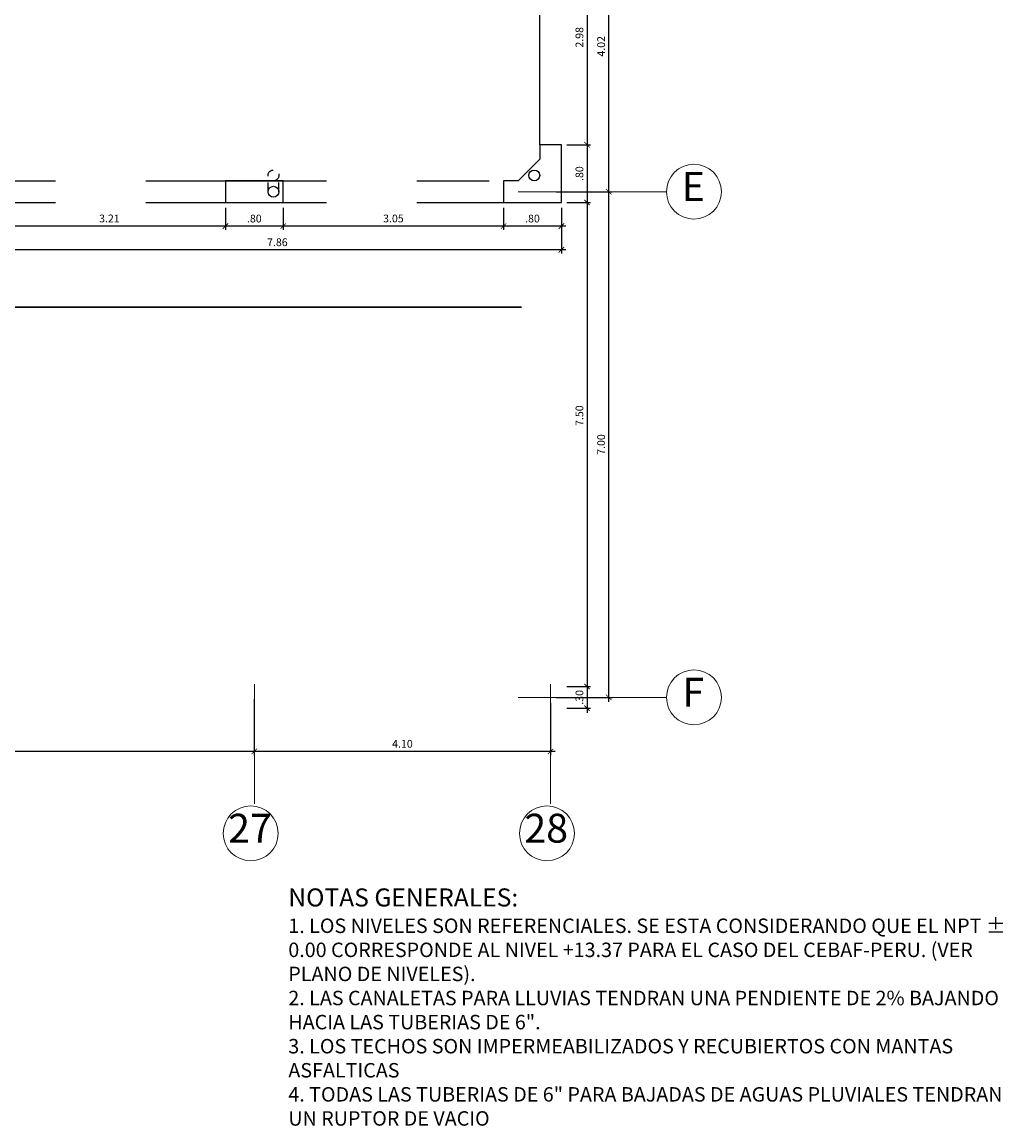
# Model space of a CAD drawing. Extents: x 14 to 398, y -127 to 237.
# Drawn here: x 54 to 67, y 201 to 216 of the extents above; entities that cross this region are included whole.
import ezdxf

# ---------------------------------------------------------------- set-up
doc = ezdxf.new("R2010")
doc.units = 0
doc.header["$MEASUREMENT"] = 0
for name, pattern in [('DASHDOT2', [0.5, 0.25, -0.125, 0, -0.125]), ('HIDDEN', [0.375, 0.25, -0.125]), ('HIDDEN2', [0.1875, 0.125, -0.0625])]:
    doc.linetypes.add(name, pattern=pattern)
doc.layers.get('0').update_dxf_attribs({"linetype": 'CONTINUOUS'})
doc.layers.get('Defpoints').update_dxf_attribs({"linetype": 'CONTINUOUS'})
for name, color, linetype in [('0011Linea Punteada', 1, 'HIDDEN'), ('1 Letras', 3, 'CONTINUOUS'), ('1 Muros', 6, 'CONTINUOUS'), ('cotas', 1, 'CONTINUOUS'), ('desagues', 7, 'CONTINUOUS')]:
    doc.layers.add(name, color=color, linetype=linetype)
doc.layers.add('1- 015', color=30, linetype='CONTINUOUS', lineweight=30)
doc.layers.add('ejes', color=7, linetype='CONTINUOUS', lineweight=20)
doc.styles.add('ROMANS', font='ARIAL.TTF')
doc.styles.add('SANSSERIF', font='ARIAL.TTF', dxfattribs={"width": 0.9})
doc.dimstyles.new('dim50', dxfattribs={"dimscale": 0.5, "dimtxt": 0.215, "dimasz": 0.15, "dimexe": 0.1, "dimexo": 0.15, "dimgap": 0.1, "dimtad": 1, "dimzin": 4, "dimdsep": 46, "dimtxsty": 'ROMANS', "dimblk": 'ARCHTICK', "dimcen": 0.09, "dimdle": 0.125, "dimclrd": 1, "dimclre": 1, "dimclrt": 2, "dimadec": 0, "dimazin": 0, "dimtfac": 2.25, "dimtix": 1, "dimtmove": 1, "dimatfit": 3, "dimldrblk": 'ARCHTICK', "dimfxl": 0, "dimtolj": 1, "dimtzin": 0, "dimarcsym": 0})

# ---------------------------------------------------------------- blocks, each defined once
blk = doc.blocks.new('_ARCHTICK')
at = {"color": 0, "linetype": 'ByBlock', "ltscale": 15, "const_width": 0.15}
blk.add_lwpolyline([(-0.5, -0.5), (0.5, 0.5)], dxfattribs=at)
blk = doc.blocks.new('*D350')
at = {"layer": 'cotas', "color": 1, "lineweight": -2}
for p, q in [((48.857, 206.429), (48.857, 205.656)), ((56.857, 206.429), (56.857, 205.656)), ((56.92, 205.706), (48.795, 205.706))]:
    blk.add_line(p, q, dxfattribs=at)
at = {"layer": 'Defpoints', "color": 0}
for p in [(48.857, 206.504), (56.857, 206.504), (48.857, 205.706)]:
    blk.add_point(p, dxfattribs=at)
at = {"layer": 'cotas', "color": 1, "lineweight": -2, "xscale": 0.075, "yscale": 0.075, "zscale": 0.075, "rotation": 180}
blk.add_blockref('_ARCHTICK', (48.857, 205.706), dxfattribs=at)
at = {"layer": 'cotas', "color": 1, "lineweight": -2, "xscale": 0.075, "yscale": 0.075, "zscale": 0.075}
blk.add_blockref('_ARCHTICK', (56.857, 205.706), dxfattribs=at)
at = {"layer": 'cotas', "color": 2, "insert": (52.857, 205.811), "char_height": 0.1075, "attachment_point": 5, "style": 'ROMANS'}
blk.add_mtext('\\A1;8.00', dxfattribs=at)
blk = doc.blocks.new('*D297')
at = {"layer": 'cotas', "color": 1, "lineweight": -2}
for p, q in [((56.857, 206.429), (56.857, 205.656)), ((60.957, 206.379), (60.957, 205.656)), ((61.02, 205.706), (56.795, 205.706))]:
    blk.add_line(p, q, dxfattribs=at)
at = {"layer": 'Defpoints', "color": 0}
for p in [(56.857, 206.504), (60.957, 206.454), (56.857, 205.706)]:
    blk.add_point(p, dxfattribs=at)
at = {"layer": 'cotas', "color": 1, "lineweight": -2, "xscale": 0.075, "yscale": 0.075, "zscale": 0.075, "rotation": 180}
blk.add_blockref('_ARCHTICK', (56.857, 205.706), dxfattribs=at)
at = {"layer": 'cotas', "color": 1, "lineweight": -2, "xscale": 0.075, "yscale": 0.075, "zscale": 0.075}
blk.add_blockref('_ARCHTICK', (60.957, 205.706), dxfattribs=at)
at = {"layer": 'cotas', "color": 2, "insert": (58.907, 205.811), "char_height": 0.1075, "attachment_point": 5, "style": 'ROMANS'}
blk.add_mtext('\\A1;4.10', dxfattribs=at)
blk = doc.blocks.new('*D298')
at = {"layer": 'cotas', "color": 1, "lineweight": -2}
for p, q in [((61.762, 206.391), (61.762, 213.516)), ((61.037, 213.454), (61.812, 213.454)), ((61.037, 206.454), (61.812, 206.454))]:
    blk.add_line(p, q, dxfattribs=at)
at = {"layer": 'Defpoints', "color": 0}
for p in [(60.962, 213.454), (61.762, 213.454), (60.962, 206.454)]:
    blk.add_point(p, dxfattribs=at)
at = {"layer": 'cotas', "color": 1, "lineweight": -2, "xscale": 0.075, "yscale": 0.075, "zscale": 0.075}
for p, rotation in [((61.762, 213.454), 90), ((61.762, 206.454), 270)]:
    blk.add_blockref('_ARCHTICK', p, dxfattribs=dict(at, rotation=rotation))
at = {"layer": 'cotas', "color": 2, "insert": (61.657, 209.954), "char_height": 0.1075, "attachment_point": 5, "rotation": 90, "style": 'ROMANS'}
blk.add_mtext('\\A1;7.00', dxfattribs=at)
blk = doc.blocks.new('*D299')
at = {"layer": 'cotas', "color": 1, "lineweight": -2}
for p, q in [((61.037, 217.479), (61.812, 217.479)), ((61.762, 213.391), (61.762, 217.541)), ((61.037, 213.454), (61.812, 213.454))]:
    blk.add_line(p, q, dxfattribs=at)
at = {"layer": 'Defpoints', "color": 0}
for p in [(60.962, 217.479), (61.762, 217.479), (60.962, 213.454)]:
    blk.add_point(p, dxfattribs=at)
at = {"layer": 'cotas', "color": 1, "lineweight": -2, "xscale": 0.075, "yscale": 0.075, "zscale": 0.075}
for p, rotation in [((61.762, 217.479), 90), ((61.762, 213.454), 270)]:
    blk.add_blockref('_ARCHTICK', p, dxfattribs=dict(at, rotation=rotation))
at = {"layer": 'cotas', "color": 2, "insert": (61.657, 215.466), "char_height": 0.1075, "attachment_point": 5, "rotation": 90, "style": 'ROMANS'}
blk.add_mtext('\\A1;4.02', dxfattribs=at)
blk = doc.blocks.new('*D145')
at = {"layer": 'cotas', "color": 1, "lineweight": -2}
for p, q in [((61.462, 217.141), (61.462, 214.041)), ((61.182, 217.079), (61.512, 217.079)), ((61.182, 214.104), (61.512, 214.104))]:
    blk.add_line(p, q, dxfattribs=at)
at = {"layer": 'Defpoints', "color": 0}
for p in [(61.107, 217.079), (61.107, 214.104), (61.462, 214.104)]:
    blk.add_point(p, dxfattribs=at)
at = {"layer": 'cotas', "color": 1, "lineweight": -2, "xscale": 0.075, "yscale": 0.075, "zscale": 0.075}
for p, rotation in [((61.462, 217.079), 90), ((61.462, 214.104), 270)]:
    blk.add_blockref('_ARCHTICK', p, dxfattribs=dict(at, rotation=rotation))
at = {"layer": 'cotas', "color": 2, "insert": (61.357, 215.591), "char_height": 0.1075, "attachment_point": 5, "rotation": 90, "style": 'ROMANS'}
blk.add_mtext('\\A1;2.98', dxfattribs=at)
blk = doc.blocks.new('*D146')
at = {"layer": 'cotas', "color": 1, "lineweight": -2}
for p, q in [((61.182, 214.104), (61.512, 214.104)), ((61.462, 214.166), (61.462, 213.241)), ((61.182, 213.304), (61.512, 213.304))]:
    blk.add_line(p, q, dxfattribs=at)
at = {"layer": 'Defpoints', "color": 0}
for p in [(61.107, 214.104), (61.107, 213.304), (61.462, 213.304)]:
    blk.add_point(p, dxfattribs=at)
at = {"layer": 'cotas', "color": 1, "lineweight": -2, "xscale": 0.075, "yscale": 0.075, "zscale": 0.075}
for p, rotation in [((61.462, 214.104), 90), ((61.462, 213.304), 270)]:
    blk.add_blockref('_ARCHTICK', p, dxfattribs=dict(at, rotation=rotation))
at = {"layer": 'cotas', "color": 2, "insert": (61.357, 213.704), "char_height": 0.1075, "attachment_point": 5, "rotation": 90, "style": 'ROMANS'}
blk.add_mtext('\\A1;.80', dxfattribs=at)
blk = doc.blocks.new('*D147')
at = {"layer": 'cotas', "color": 1, "lineweight": -2}
for p, q in [((61.182, 214.104), (61.512, 214.104)), ((61.462, 214.166), (61.462, 206.541)), ((61.182, 206.604), (61.512, 206.604))]:
    blk.add_line(p, q, dxfattribs=at)
at = {"layer": 'Defpoints', "color": 0}
for p in [(61.107, 214.104), (61.107, 206.604), (61.462, 206.604)]:
    blk.add_point(p, dxfattribs=at)
at = {"layer": 'cotas', "color": 1, "lineweight": -2, "xscale": 0.075, "yscale": 0.075, "zscale": 0.075}
for p, rotation in [((61.462, 214.104), 90), ((61.462, 206.604), 270)]:
    blk.add_blockref('_ARCHTICK', p, dxfattribs=dict(at, rotation=rotation))
at = {"layer": 'cotas', "color": 2, "insert": (61.357, 210.354), "char_height": 0.1075, "attachment_point": 5, "rotation": 90, "style": 'ROMANS'}
blk.add_mtext('\\A1;7.50', dxfattribs=at)
blk = doc.blocks.new('*D148')
at = {"layer": 'cotas', "color": 1, "lineweight": -2}
for p, q in [((61.182, 206.604), (61.512, 206.604)), ((61.462, 206.666), (61.462, 206.241)), ((61.182, 206.304), (61.512, 206.304))]:
    blk.add_line(p, q, dxfattribs=at)
at = {"layer": 'Defpoints', "color": 0}
for p in [(61.107, 206.604), (61.107, 206.304), (61.462, 206.304)]:
    blk.add_point(p, dxfattribs=at)
at = {"layer": 'cotas', "color": 1, "lineweight": -2, "xscale": 0.075, "yscale": 0.075, "zscale": 0.075}
for p, rotation in [((61.462, 206.604), 90), ((61.462, 206.304), 270)]:
    blk.add_blockref('_ARCHTICK', p, dxfattribs=dict(at, rotation=rotation))
at = {"layer": 'cotas', "color": 2, "insert": (61.357, 206.454), "char_height": 0.1075, "attachment_point": 5, "rotation": 90, "style": 'ROMANS'}
blk.add_mtext('\\A1;.30', dxfattribs=at)
blk = doc.blocks.new('*D149')
at = {"layer": 'cotas', "color": 1, "lineweight": -2}
for p, q in [((60.307, 213.229), (60.307, 212.928)), ((61.107, 213.229), (61.107, 212.928)), ((61.17, 212.978), (60.245, 212.978))]:
    blk.add_line(p, q, dxfattribs=at)
at = {"layer": 'Defpoints', "color": 0}
for p in [(60.307, 213.304), (61.107, 213.304), (60.307, 212.978)]:
    blk.add_point(p, dxfattribs=at)
at = {"layer": 'cotas', "color": 1, "lineweight": -2, "xscale": 0.075, "yscale": 0.075, "zscale": 0.075, "rotation": 180}
blk.add_blockref('_ARCHTICK', (60.307, 212.978), dxfattribs=at)
at = {"layer": 'cotas', "color": 1, "lineweight": -2, "xscale": 0.075, "yscale": 0.075, "zscale": 0.075}
blk.add_blockref('_ARCHTICK', (61.107, 212.978), dxfattribs=at)
at = {"layer": 'cotas', "color": 2, "insert": (60.707, 213.082), "char_height": 0.1075, "attachment_point": 5, "style": 'ROMANS'}
blk.add_mtext('\\A1;.80', dxfattribs=at)
blk = doc.blocks.new('*D150')
at = {"layer": 'cotas', "color": 1, "lineweight": -2}
for p, q in [((57.257, 213.229), (57.257, 212.928)), ((60.307, 213.229), (60.307, 212.928)), ((60.37, 212.978), (57.195, 212.978))]:
    blk.add_line(p, q, dxfattribs=at)
at = {"layer": 'Defpoints', "color": 0}
for p in [(57.257, 213.304), (60.307, 213.304), (57.257, 212.978)]:
    blk.add_point(p, dxfattribs=at)
at = {"layer": 'cotas', "color": 1, "lineweight": -2, "xscale": 0.075, "yscale": 0.075, "zscale": 0.075, "rotation": 180}
blk.add_blockref('_ARCHTICK', (57.257, 212.978), dxfattribs=at)
at = {"layer": 'cotas', "color": 1, "lineweight": -2, "xscale": 0.075, "yscale": 0.075, "zscale": 0.075}
blk.add_blockref('_ARCHTICK', (60.307, 212.978), dxfattribs=at)
at = {"layer": 'cotas', "color": 2, "insert": (58.782, 213.083), "char_height": 0.1075, "attachment_point": 5, "style": 'ROMANS'}
blk.add_mtext('\\A1;3.05', dxfattribs=at)
blk = doc.blocks.new('*D151')
at = {"layer": 'cotas', "color": 1, "lineweight": -2}
for p, q in [((56.457, 213.229), (56.457, 212.928)), ((57.257, 213.229), (57.257, 212.928)), ((57.32, 212.978), (56.395, 212.978))]:
    blk.add_line(p, q, dxfattribs=at)
at = {"layer": 'Defpoints', "color": 0}
for p in [(56.457, 213.304), (57.257, 213.304), (56.457, 212.978)]:
    blk.add_point(p, dxfattribs=at)
at = {"layer": 'cotas', "color": 1, "lineweight": -2, "xscale": 0.075, "yscale": 0.075, "zscale": 0.075, "rotation": 180}
blk.add_blockref('_ARCHTICK', (56.457, 212.978), dxfattribs=at)
at = {"layer": 'cotas', "color": 1, "lineweight": -2, "xscale": 0.075, "yscale": 0.075, "zscale": 0.075}
blk.add_blockref('_ARCHTICK', (57.257, 212.978), dxfattribs=at)
at = {"layer": 'cotas', "color": 2, "insert": (56.857, 213.082), "char_height": 0.1075, "attachment_point": 5, "style": 'ROMANS'}
blk.add_mtext('\\A1;.80', dxfattribs=at)
blk = doc.blocks.new('*D152')
at = {"layer": 'cotas', "color": 1, "lineweight": -2}
for p, q in [((53.245, 213.229), (53.245, 212.928)), ((56.457, 213.229), (56.457, 212.928)), ((56.52, 212.978), (53.182, 212.978))]:
    blk.add_line(p, q, dxfattribs=at)
at = {"layer": 'Defpoints', "color": 0}
for p in [(53.245, 213.304), (56.457, 213.304), (53.245, 212.978)]:
    blk.add_point(p, dxfattribs=at)
at = {"layer": 'cotas', "color": 1, "lineweight": -2, "xscale": 0.075, "yscale": 0.075, "zscale": 0.075, "rotation": 180}
blk.add_blockref('_ARCHTICK', (53.245, 212.978), dxfattribs=at)
at = {"layer": 'cotas', "color": 1, "lineweight": -2, "xscale": 0.075, "yscale": 0.075, "zscale": 0.075}
blk.add_blockref('_ARCHTICK', (56.457, 212.978), dxfattribs=at)
at = {"layer": 'cotas', "color": 2, "insert": (54.851, 213.083), "char_height": 0.1075, "attachment_point": 5, "style": 'ROMANS'}
blk.add_mtext('\\A1;3.21', dxfattribs=at)
blk = doc.blocks.new('*D182')
at = {"layer": 'cotas', "color": 1, "lineweight": -2}
for p, q in [((53.245, 213.229), (53.245, 212.6)), ((61.107, 213.229), (61.107, 212.6)), ((61.17, 212.65), (53.182, 212.65))]:
    blk.add_line(p, q, dxfattribs=at)
at = {"layer": 'Defpoints', "color": 0}
for p in [(53.245, 213.304), (61.107, 213.304), (53.245, 212.65)]:
    blk.add_point(p, dxfattribs=at)
at = {"layer": 'cotas', "color": 1, "lineweight": -2, "xscale": 0.075, "yscale": 0.075, "zscale": 0.075, "rotation": 180}
blk.add_blockref('_ARCHTICK', (53.245, 212.65), dxfattribs=at)
at = {"layer": 'cotas', "color": 1, "lineweight": -2, "xscale": 0.075, "yscale": 0.075, "zscale": 0.075}
blk.add_blockref('_ARCHTICK', (61.107, 212.65), dxfattribs=at)
at = {"layer": 'cotas', "color": 2, "insert": (57.176, 212.754), "char_height": 0.1075, "attachment_point": 5, "style": 'ROMANS'}
blk.add_mtext('\\A1;7.86', dxfattribs=at)

msp = doc.modelspace()

# ---------------------------------------------------------------- linework, layer by layer
at = {"layer": '0011Linea Punteada', "ltscale": 10}
for p, q in [((60.8071, 214.10387), (60.8071, 229.77887)), ((21.6071, 213.60387), (60.1071, 213.60387)), ((21.6071, 213.30387), (60.5571, 213.30387))]:
    msp.add_line(p, q, dxfattribs=at)
at = {"layer": '1 Muros'}
msp.add_lwpolyline([(60.8071, 213.90387), (60.5071, 213.60387), (60.3071, 213.60387), (60.3071, 213.30387), (61.1071, 213.30387), (61.1071, 214.10387), (60.8071, 214.10387), (60.8071, 213.90387)], dxfattribs=at)
msp.add_lwpolyline([(57.2571, 213.60387), (56.4571, 213.60387), (56.4571, 213.30387), (57.2571, 213.30387)], close=True, dxfattribs=at)
at = {"layer": '1- 015'}
msp.add_line((60.5571, 211.85387), (18.57545, 211.85387), dxfattribs=at)
at = {"layer": 'desagues', "linetype": 'HIDDEN2'}
for p, q in [((57.0471, 213.45387), (57.0471, 213.67887)), ((57.1971, 213.45387), (57.1971, 213.67887))]:
    msp.add_line(p, q, dxfattribs=at)
msp.add_circle((57.1221, 213.67887), 0.075, dxfattribs=at)
at = {"layer": 'desagues'}
for centre in [(60.7321, 213.67887), (57.1221, 213.45387), (57.1221, 213.45387)]:
    msp.add_circle(centre, 0.075, dxfattribs=at)
at = {"layer": 'ejes', "linetype": 'DASHDOT2', "ltscale": 20}
for p, q in [((60.50938, 213.45387), (62.56221, 213.45387)), ((56.8571, 206.63586), (56.8571, 204.97822)), ((60.9571, 206.63586), (60.9571, 204.97822)), ((60.50938, 206.45387), (62.56221, 206.45387))]:
    msp.add_line(p, q, dxfattribs=at)
at = {"layer": 'ejes', "color": 1, "linetype": 'ByBlock'}
for centre in [(62.94221, 213.45387), (62.94221, 206.45387), (56.8071, 204.57122), (60.9071, 204.57122)]:
    msp.add_circle(centre, 0.38, dxfattribs=at)

# ---------------------------------------------------------------- texts
at = {"layer": '1 Letras', "insert": (57.32753, 203.80892), "char_height": 0.2, "width": 10.1580922, "attachment_point": 1, "style": 'ROMANS'}
msp.add_mtext('{\\H1.25x;NOTAS GENERALES: }\\P{\\C2;1. LOS NIVELES SON REFERENCIALES. SE ESTA CONSIDERANDO QUE EL NPT ± 0.00 CORRESPONDE AL NIVEL +13.37 PARA EL CASO DEL CEBAF-PERU. (VER PLANO DE NIVELES).\\P2. LAS CANALETAS PARA LLUVIAS TENDRAN UNA PENDIENTE DE 2% BAJANDO HACIA LAS TUBERIAS DE 6".\\P3. LOS TECHOS SON IMPERMEABILIZADOS Y RECUBIERTOS CON MANTAS ASFALTICAS\\P\\fArial|b0|i0|c0|p34;4. TODAS LAS TUBERIAS DE 6" PARA BAJADAS DE AGUAS PLUVIALES TENDRAN UN RUPTOR DE VACIO}', dxfattribs=at)
at = {"layer": 'ejes', "color": 2, "linetype": 'ByBlock', "char_height": 0.4, "width": 9.6768, "attachment_point": 5, "style": 'SANSSERIF'}
for s, insert in [('E', (62.93193, 213.47344)), ('F', (62.93193, 206.47344)), ('27', (56.79681, 204.59079)), ('28', (60.89681, 204.59079))]:
    msp.add_mtext(s, dxfattribs=dict(at, insert=insert))

# ---------------------------------------------------------------- dimensions: what is measured, and where the dimension line sits
at = {"layer": 'cotas'}
for base, p1, p2, angle, picture, middle in [((61.7622129651, 217.478868436), (60.9622129651, 213.453868436), (60.9622129651, 217.478868436), 90, '*D299', (61.6573263689, 215.466368436)), ((61.4622129651, 214.103868436), (61.1070966188, 217.078868436), (61.1070966188, 214.103868436), 90, '*D145', (61.3573263689, 215.591368436)), ((61.46221, 213.30387), (61.1071, 214.10387), (61.1071, 213.30387), 90, '*D146', (61.35733, 213.70387)), ((61.46221, 206.60387), (61.1071, 214.10387), (61.1071, 206.60387), 90, '*D147', (61.35733, 210.35387)), ((61.76221, 213.45387), (60.96221, 206.45387), (60.96221, 213.45387), 90, '*D298', (61.65733, 209.95387)), ((53.2446, 212.9776), (56.4571, 213.30387), (53.2446, 213.30387), 180, '*D152', (54.85085, 213.08252)), ((53.2446, 212.64953), (61.1071, 213.30387), (53.2446, 213.30387), 180, '*D182', (57.17585, 212.75442)), ((56.4571, 212.9776), (57.2571, 213.30387), (56.4571, 213.30387), 180, '*D151', (56.8571, 213.08248)), ((57.2571, 212.9776), (60.3071, 213.30387), (57.2571, 213.30387), 180, '*D150', (58.7821, 213.08252)), ((60.3071, 212.9776), (61.1071, 213.30387), (60.3071, 213.30387), 180, '*D149', (60.7071, 213.08248)), ((61.46221, 206.30387), (61.1071, 206.60387), (61.1071, 206.30387), 90, '*D148', (61.35729, 206.45387)), ((48.8571, 205.70573), (56.8571, 206.50387), (48.8571, 206.50387), 180, '*D350', (52.8571, 205.81062)), ((56.8571, 205.70573), (60.9571, 206.45387), (56.8571, 206.50387), 180, '*D297', (58.9071, 205.81062))]:
    dim = msp.add_linear_dim(base=base, p1=p1, p2=p2, angle=angle, dimstyle='dim50', dxfattribs=at)
    dim.commit()
    dim.dimension.update_dxf_attribs({"geometry": picture, "text_midpoint": middle})

doc.saveas('drawing.dxf')
